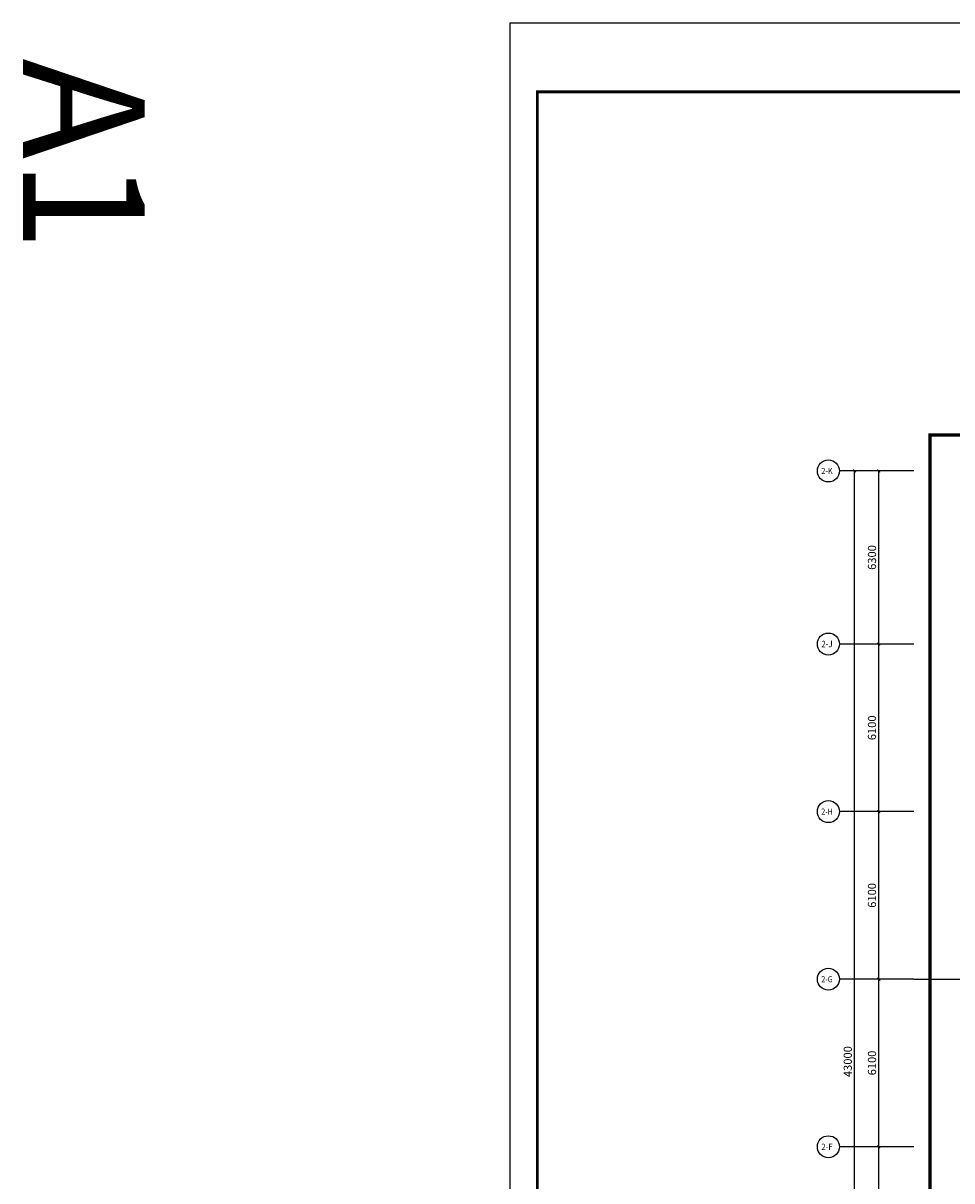
# Model space of a CAD drawing. Extents: x 1083416 to 1702742, y -180300 to 280636.
# Drawn here: x 1382014 to 1415817, y 77295 to 119435 of the extents above; entities that cross this region are included whole.
import ezdxf
from ezdxf.enums import TextEntityAlignment as Align

# ---------------------------------------------------------------- set-up
doc = ezdxf.new("R2010")
doc.units = 0
doc.header["$LTSCALE"] = 1000
doc.linetypes.add('DASH', pattern=[0.35, 0.25, -0.1])
doc.linetypes.add('DOTE', pattern=[2.42, 2, -0.2, 0.02, -0.2])
doc.layers.get('0').update_dxf_attribs({"linetype": 'CONTINUOUS'})
doc.layers.get('Defpoints').update_dxf_attribs({"linetype": 'CONTINUOUS'})
for name, color, linetype in [('AXIS', 3, 'CONTINUOUS'), ('AXIS_TEXT', 7, 'CONTINUOUS'), ('DD_TEXT', 7, 'CONTINUOUS'), ('PUB_DIM', 3, 'CONTINUOUS'), ('PUB_TITLE', 7, 'CONTINUOUS'), ('地', 252, 'CONTINUOUS')]:
    doc.layers.add(name, color=color, linetype=linetype)
doc.styles.add('_TCH_AXIS', font='txt', dxfattribs={"width": 0.8})
doc.styles.add('_TCH_DIM_T3', font='SIMPLEX', dxfattribs={"width": 0.705882, "bigfont": 'GBCBIG'})
doc.styles.add('COMPLEX', font='COMPLEX')
doc.styles.add('DD_新宋', font='txt')
doc.dimstyles.new('_TCH_ARCH&&100', dxfattribs={"dimtxt": 297.5, "dimasz": 100, "dimexe": 250, "dimexo": 300, "dimgap": 100, "dimtad": 1, "dimdec": 0, "dimzin": 0, "dimdsep": 46, "dimtxsty": '_TCH_DIM_T3', "dimblk": 'ARCHTICK', "dimcen": 0.09, "dimclrt": 7, "dimazin": 2, "dimtfac": 1, "dimtdec": 0, "dimtix": 1, "dimtmove": 2, "dimatfit": 3, "dimfxl": 1, "dimtolj": 1, "dimtzin": 0, "dimarcsym": 0})

# ---------------------------------------------------------------- blocks, each defined once
blk = doc.blocks.new('图框A1')
at = {"layer": 'PUB_TITLE', "linetype": 'ByBlock'}
blk.add_lwpolyline([(-84100, -201), (0, -201), (0, 59199), (-84100, 59199)], close=True, dxfattribs=at)
at = {"layer": 'PUB_TITLE', "linetype": 'ByBlock', "const_width": 100}
blk.add_lwpolyline([(-81600, 799), (-1000, 799), (-1000, 58199), (-81600, 58199)], close=True, dxfattribs=at)
at = {"layer": 'DD_TEXT', "color": 73, "style": 'DD_新宋'}
blk.add_text('A1', height=4419.6, dxfattribs=at).set_placement((-79310, 61165), align=Align.CENTER)
blk = doc.blocks.new('_ArchTick')
at = {"color": 0, "linetype": 'ByBlock', "const_width": 0.4}
blk.add_lwpolyline([(-0.5, -0.5), (0.5, 0.5)], dxfattribs=at)
blk = doc.blocks.new('*D92')
at = {"layer": 'Defpoints', "color": 0, "transparency": 16777216}
for p in [(-17532, 47492), (-15372, 47492), (-15372, 4492)]:
    blk.add_point(p, dxfattribs=at)
at = {"layer": 'PUB_DIM', "color": 0, "lineweight": -2, "transparency": 16777216}
for p, q in [((-15672, 47492), (-17782, 47492)), ((-17532, 4492), (-17532, 47492)), ((-15672, 4492), (-17782, 4492))]:
    blk.add_line(p, q, dxfattribs=at)
at = {"layer": 'PUB_DIM', "color": 0, "lineweight": -2, "transparency": 16777216, "xscale": 100, "yscale": 100, "zscale": 100}
for p, rotation in [((-17532, 47492), 90), ((-17532, 4492), 270)]:
    blk.add_blockref('_ArchTick', p, dxfattribs=dict(at, rotation=rotation))
at = {"layer": 'PUB_DIM', "color": 7, "transparency": 16777216, "insert": (-17781, 25992), "char_height": 297.5, "attachment_point": 5, "rotation": 90, "style": '_TCH_DIM_T3'}
blk.add_mtext('\\A1;43000', dxfattribs=at)
blk = doc.blocks.new('*D95')
at = {"layer": 'Defpoints', "color": 0, "transparency": 16777216}
for p in [(-16652, 22892), (-15372, 22892), (-15372, 16792)]:
    blk.add_point(p, dxfattribs=at)
at = {"layer": 'PUB_DIM', "color": 0, "lineweight": -2, "transparency": 16777216}
for p, q in [((-15672, 22892), (-16902, 22892)), ((-16652, 16792), (-16652, 22892)), ((-15672, 16792), (-16902, 16792))]:
    blk.add_line(p, q, dxfattribs=at)
at = {"layer": 'PUB_DIM', "color": 0, "lineweight": -2, "transparency": 16777216, "xscale": 100, "yscale": 100, "zscale": 100}
for p, rotation in [((-16652, 22892), 90), ((-16652, 16792), 270)]:
    blk.add_blockref('_ArchTick', p, dxfattribs=dict(at, rotation=rotation))
at = {"layer": 'PUB_DIM', "color": 7, "transparency": 16777216, "insert": (-16900, 19842), "char_height": 297.5, "attachment_point": 5, "rotation": 90, "style": '_TCH_DIM_T3'}
blk.add_mtext('\\A1;6100', dxfattribs=at)
blk = doc.blocks.new('*D96')
at = {"layer": 'Defpoints', "color": 0, "transparency": 16777216}
for p in [(-16652, 28992), (-15372, 28992), (-15372, 22892)]:
    blk.add_point(p, dxfattribs=at)
at = {"layer": 'PUB_DIM', "color": 0, "lineweight": -2, "transparency": 16777216}
for p, q in [((-15672, 28992), (-16902, 28992)), ((-16652, 22892), (-16652, 28992)), ((-15672, 22892), (-16902, 22892))]:
    blk.add_line(p, q, dxfattribs=at)
at = {"layer": 'PUB_DIM', "color": 0, "lineweight": -2, "transparency": 16777216, "xscale": 100, "yscale": 100, "zscale": 100}
for p, rotation in [((-16652, 28992), 90), ((-16652, 22892), 270)]:
    blk.add_blockref('_ArchTick', p, dxfattribs=dict(at, rotation=rotation))
at = {"layer": 'PUB_DIM', "color": 7, "transparency": 16777216, "insert": (-16900, 25942), "char_height": 297.5, "attachment_point": 5, "rotation": 90, "style": '_TCH_DIM_T3'}
blk.add_mtext('\\A1;6100', dxfattribs=at)
blk = doc.blocks.new('*D97')
at = {"layer": 'Defpoints', "color": 0, "transparency": 16777216}
for p in [(-16652, 35092), (-15372, 35092), (-15372, 28992)]:
    blk.add_point(p, dxfattribs=at)
at = {"layer": 'PUB_DIM', "color": 0, "lineweight": -2, "transparency": 16777216}
for p, q in [((-15672, 35092), (-16902, 35092)), ((-16652, 28992), (-16652, 35092)), ((-15672, 28992), (-16902, 28992))]:
    blk.add_line(p, q, dxfattribs=at)
at = {"layer": 'PUB_DIM', "color": 0, "lineweight": -2, "transparency": 16777216, "xscale": 100, "yscale": 100, "zscale": 100}
for p, rotation in [((-16652, 35092), 90), ((-16652, 28992), 270)]:
    blk.add_blockref('_ArchTick', p, dxfattribs=dict(at, rotation=rotation))
at = {"layer": 'PUB_DIM', "color": 7, "transparency": 16777216, "insert": (-16900, 32042), "char_height": 297.5, "attachment_point": 5, "rotation": 90, "style": '_TCH_DIM_T3'}
blk.add_mtext('\\A1;6100', dxfattribs=at)
blk = doc.blocks.new('*D98')
at = {"layer": 'Defpoints', "color": 0, "transparency": 16777216}
for p in [(-16652, 41192), (-15372, 41192), (-15372, 35092)]:
    blk.add_point(p, dxfattribs=at)
at = {"layer": 'PUB_DIM', "color": 0, "lineweight": -2, "transparency": 16777216}
for p, q in [((-15672, 41192), (-16902, 41192)), ((-16652, 35092), (-16652, 41192)), ((-15672, 35092), (-16902, 35092))]:
    blk.add_line(p, q, dxfattribs=at)
at = {"layer": 'PUB_DIM', "color": 0, "lineweight": -2, "transparency": 16777216, "xscale": 100, "yscale": 100, "zscale": 100}
for p, rotation in [((-16652, 41192), 90), ((-16652, 35092), 270)]:
    blk.add_blockref('_ArchTick', p, dxfattribs=dict(at, rotation=rotation))
at = {"layer": 'PUB_DIM', "color": 7, "transparency": 16777216, "insert": (-16900, 38142), "char_height": 297.5, "attachment_point": 5, "rotation": 90, "style": '_TCH_DIM_T3'}
blk.add_mtext('\\A1;6100', dxfattribs=at)
blk = doc.blocks.new('*D99')
at = {"layer": 'Defpoints', "color": 0, "transparency": 16777216}
for p in [(-16652, 47492), (-15372, 47492), (-15372, 41192)]:
    blk.add_point(p, dxfattribs=at)
at = {"layer": 'PUB_DIM', "color": 0, "lineweight": -2, "transparency": 16777216}
for p, q in [((-15672, 47492), (-16902, 47492)), ((-16652, 41192), (-16652, 47492)), ((-15672, 41192), (-16902, 41192))]:
    blk.add_line(p, q, dxfattribs=at)
at = {"layer": 'PUB_DIM', "color": 0, "lineweight": -2, "transparency": 16777216, "xscale": 100, "yscale": 100, "zscale": 100}
for p, rotation in [((-16652, 47492), 90), ((-16652, 41192), 270)]:
    blk.add_blockref('_ArchTick', p, dxfattribs=dict(at, rotation=rotation))
at = {"layer": 'PUB_DIM', "color": 7, "transparency": 16777216, "insert": (-16900, 44342), "char_height": 297.5, "attachment_point": 5, "rotation": 90, "style": '_TCH_DIM_T3'}
blk.add_mtext('\\A1;6300', dxfattribs=at)
blk = doc.blocks.new('_AXISO')
blk.add_circle((0, 0), 0.5)
at = {"layer": 'AXIS_TEXT', "style": 'COMPLEX', "width": 1.041667}
blk.add_attdef('A', text='', height=0.56, dxfattribs=at).set_placement((-0.25, -0.28), (0.25, -0.28), align=Align.FIT)
blk = doc.blocks.new('desgcvn')
at = {"linetype": 'DASH', "ltscale": 3, "const_width": 121.1}
blk.add_lwpolyline([(15262, 48804.8), (15262, 3285), (-14785.2, 3285), (-14785.2, 48804.8)], close=True, dxfattribs=at)
at = {"layer": 'AXIS'}
for p, q in [((-15371.9, 47492.3), (-18086.3, 47492.3)), ((-15371.9, 41192.3), (-18086.3, 41192.3)), ((-15371.9, 35092.3), (-18086.3, 35092.3)), ((-15371.9, 28992.3), (-18086.3, 28992.3)), ((-15371.9, 22892.3), (-18086.3, 22892.3))]:
    blk.add_line(p, q, dxfattribs=at)
at = {"layer": '地', "color": 8, "linetype": 'DOTE'}
blk.add_line((-15371.9, 28992.3), (15371.9, 28992.3), dxfattribs=at)
at = {"layer": 'AXIS'}
ref = blk.add_blockref('_AXISO', (-18486.3, 47492.3), dxfattribs=dict(at, xscale=800, yscale=800, zscale=800))
ref.add_attrib('A', '2-K', dxfattribs={"layer": 'AXIS_TEXT', "height": 224.46, "style": '_TCH_AXIS', "width": 0.64}).set_placement((-18742.8, 47380.1), (-18332.4, 47380.1), align=Align.FIT)
ref = blk.add_blockref('_AXISO', (-18486.3, 41192.3), dxfattribs=dict(at, xscale=800, yscale=800, zscale=800))
ref.add_attrib('A', '2-J', dxfattribs={"layer": 'AXIS_TEXT', "height": 237.68, "style": '_TCH_AXIS', "width": 0.64}).set_placement((-18739.8, 41073.5), (-18334.2, 41073.5), align=Align.FIT)
ref = blk.add_blockref('_AXISO', (-18486.3, 35092.3), dxfattribs=dict(at, xscale=800, yscale=800, zscale=800))
ref.add_attrib('A', '2-H', dxfattribs={"layer": 'AXIS_TEXT', "height": 224.46, "style": '_TCH_AXIS', "width": 0.64}).set_placement((-18742.8, 34980.1), (-18332.4, 34980.1), align=Align.FIT)
ref = blk.add_blockref('_AXISO', (-18486.3, 28992.3), dxfattribs=dict(at, xscale=800, yscale=800, zscale=800))
ref.add_attrib('A', '2-G', dxfattribs={"layer": 'AXIS_TEXT', "height": 221.36, "style": '_TCH_AXIS', "width": 0.64}).set_placement((-18743.5, 28881.7), (-18332, 28881.7), align=Align.FIT)
ref = blk.add_blockref('_AXISO', (-18486.3, 22892.3), dxfattribs=dict(at, xscale=800, yscale=800, zscale=800))
ref.add_attrib('A', '2-F', dxfattribs={"layer": 'AXIS_TEXT', "height": 227.64, "style": '_TCH_AXIS', "width": 0.64}).set_placement((-18742.1, 22778.5), (-18332.8, 22778.5), align=Align.FIT)
at = {"layer": 'PUB_DIM'}
for p1, p2, distance, picture, middle in [((-15371.9, 4492.3), (-15371.9, 47492.3), 2160.5, '*D92', (-17781.1, 25992.3)), ((-15371.9, 41192.3), (-15371.9, 47492.3), 1279.7, '*D99', (-16900.3, 44342.3)), ((-15371.9, 35092.3), (-15371.9, 41192.3), 1279.7, '*D98', (-16900.3, 38142.3)), ((-15371.9, 28992.3), (-15371.9, 35092.3), 1279.7, '*D97', (-16900.3, 32042.3)), ((-15371.9, 22892.3), (-15371.9, 28992.3), 1279.7, '*D96', (-16900.3, 25942.3)), ((-15371.9, 16792.3), (-15371.9, 22892.3), 1279.7, '*D95', (-16900.3, 19842.3))]:
    dim = blk.add_aligned_dim(p1=p1, p2=p2, distance=distance, dimstyle='_TCH_ARCH&&100', dxfattribs=at)
    dim.commit()
    dim.dimension.update_dxf_attribs({"geometry": picture, "text_midpoint": middle})

msp = doc.modelspace()

# ---------------------------------------------------------------- block references
at = {"linetype": 'ByBlock', "rotation": 270}
for p in [(1320848, 35335), (1399926, 35335)]:
    msp.add_blockref('图框A1', p, dxfattribs=at)
msp.add_blockref('desgcvn', (1429810, 55643))

doc.saveas('drawing.dxf')
